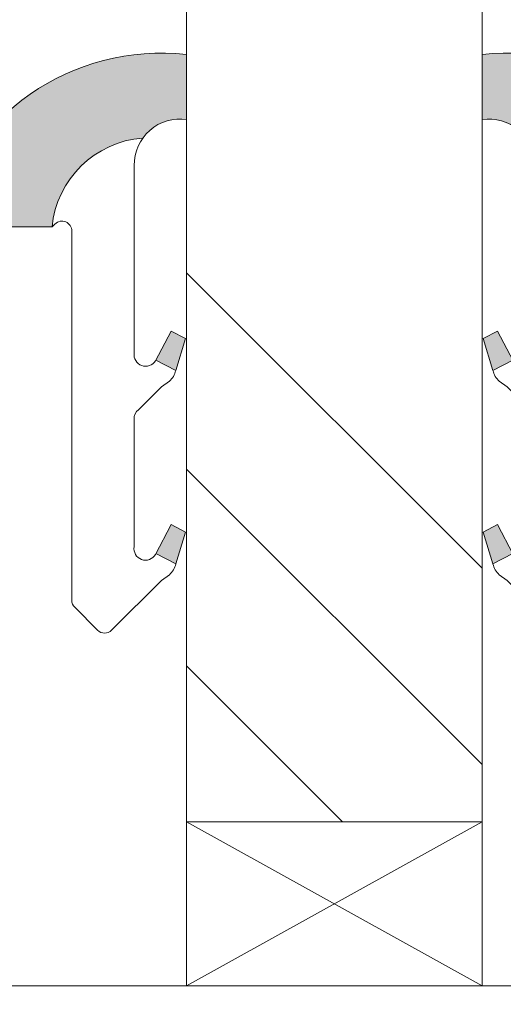
# Model space of a CAD drawing. Units: millimetres. Extents: x 0 to 438, y -14 to 614.
# Drawn here: x 362 to 369, y 82 to 97 of the extents above; entities that cross this region are included whole.
import ezdxf

# ---------------------------------------------------------------- set-up
doc = ezdxf.new("R2010")
doc.units = ezdxf.units.MM
for name, color, linetype, lineweight in [('Accessoires', 5, 'Continuous', 9), ('AM_4', 3, 'Continuous', 20), ('Contour principale', 30, 'Continuous', 15), ('Contour secondaire', 5, 'Continuous', 9)]:
    doc.layers.add(name, color=color, linetype=linetype, lineweight=lineweight)

# ---------------------------------------------------------------- blocks, each defined once
blk = doc.blocks.new('serbt')
at = {"layer": 'AM_4'}
h = blk.add_hatch(color=5, dxfattribs=at)
edge = h.paths.add_edge_path()
edge.add_arc((-33.0175631268258, -20.07640338939392), 13.97820772027356, 261.5609164869377, 324.2054311643935, ccw=False)
edge.add_line((-35.06897431846029, -33.90326142706655), (-35.10916159489026, -53.67733422757997))
edge.add_arc((-27.18238858091944, 15.87240502336332), 69.99999971635157, 263.4979008683569, 345.8066870811297)
edge.add_line((40.68078928949126, -1.291191616566721), (6.031659802626521, -1.22077344026372))
edge.add_arc((-23.88507987155459, 1.728787743602984), 30.06179009823093, 274.20733661720413, 354.3692727268613, ccw=False)
h.paths.add_polyline_path([(-25.53072293229499, 39.40945116103502), (-31.58567017306336, 42.56330403105188), (-34.61855207118688, 32.8678192956616), (-30.20233173488358, 30.56753349148908)])
h.paths.add_polyline_path([(-34.49700928348464, 91.81689820384524), (-30.07877739054193, 89.5204784289245), (-25.41490896842777, 98.36648138047256), (-31.47257868442258, 101.5151413185352)])
at = {"layer": 'AM_4', "color": 5}
for p, q in [((-11.87409182733427, 121.6604925316587), (-27.09640413776015, 106.4999280008105)), ((-7.631459901938797, 121.6518701388377), (-0.6457005803358697, 114.6376583727761)), ((2.945316737168469e-07, -1.100306690204889e-07), (0.2286660651416241, 112.5145566541378)), ((-27.09640413776015, 106.4999280008105), (-29.55135344147325, 104.7934556024272)), ((-31.47257868442258, 101.5151413185352), (-34.49700928348464, 91.81689820384524)), ((-31.47260595727051, 101.5150293724504), (-25.41490896842777, 98.36648138047256)), ((-25.29338510471279, 98.59697683160061), (-30.07877739054193, 89.5204784289245)), ((-18.88350020448979, 57.34266445303001), (-18.80448508671998, 96.22190260820207)), ((-34.49700928348464, 91.81689820384524), (-30.07877739054193, 89.5204784289245)), ((-20.20760440817776, 54.53869446452154), (-27.20563571568618, 47.56904996777848)), ((-27.20563571568618, 47.56904996777848), (-29.65364087719995, 45.86846563846802)), ((-31.58566850953257, 42.5633031644909), (-34.61855207118688, 32.8678192956616)), ((-31.58567017306336, 42.56330403105188), (-25.53072293229499, 39.40945116103502)), ((-25.40899738195641, 39.63984016411871), (-30.20233173488358, 30.56753349148908)), ((-19.04048029709611, -19.8990910285811), (-18.92432472809196, 37.25503539513011)), ((-34.61855207118688, 32.8678192956616), (-30.20233173488358, 30.56753349148908)), ((5.116998865262758, -2.131724221490003), (6.031659802685681, -1.220773440334597)), ((6.031661197904214, -1.220773443099461), (40.68078928949126, -1.291191616566721)), ((-35.06897431846029, -33.90326142706655), (-35.10993119114939, -54.05601260040131))]:
    blk.add_line(p, q, dxfattribs=at)
for centre, radius, start, end in [((-9.757087061083439, 119.5348653725869), 3.000000000000003, 44.88355670692903, 134.8835567063764), ((-2.771327739479602, 112.5206536065234), 3.000000000000003, 359.8835567066804, 44.88355670692903), ((-25.04130607347106, 99.94826702427599), 6.619394203338383, 132.9483180412593, 166.3085740417868), ((-22.25549710531412, 96.84509455121697), 3.506829767926098, 349.7636997954455, 150.0289097220968), ((-21.88412829003755, 57.03666461390821), 3.000000000000003, 304.7269263568563, 304.7269263734207), ((-22.01479042534265, 57.10671496804025), 3.140169199298274, 305.1350954910714, 4.309217279791466), ((-21.88412829003755, 57.03666461390821), 3.000000000000003, 309.357942834981, 309.3580820012195), ((-25.11568803254849, 40.99854916864353), 6.656508277054115, 132.9791144993651, 166.4041709305689), ((-23.87077507104663, 40.15622678528312), 8.128419887758126, 168.776875052161, 168.777008639882), ((-22.43429730993117, 37.71969064053514), 3.54059524817864, 352.4589401753227, 147.1580207224013), ((-27.18238895075683, 15.87240535099953), 70.00000000000007, 263.4979011994936, 345.8066868953633), ((-23.88507987155694, 1.728787743605821), 30.06179009823392, 274.2073366172082, 354.3692727267668), ((2.999994099011928, -0.006097062414482934), 3.000000000000003, 179.8835567066804, 314.8835567063764), ((-33.01756312682581, -20.07640338939391), 13.97820772027357, 261.5609164869377, 0.7268117680370333)]:
    blk.add_arc(centre, radius, start, end, dxfattribs=at)
blk = doc.blocks.new('cale vitrage')
at = {"layer": 'Accessoires'}
blk.add_lwpolyline([(0, -1.75), (2.5, -1.75), (2.5, -6.25), (0, -6.25)], close=True, dxfattribs=at)
for points in [[(0, -1.75), (2.5, -6.25)], [(0, -6.25), (2.5, -1.75)]]:
    blk.add_lwpolyline(points, dxfattribs=at)

msp = doc.modelspace()

# ---------------------------------------------------------------- hatches: boundary and pattern name
at = {"layer": 'Contour secondaire', "ltscale": 3}
h = msp.add_hatch(dxfattribs=at)
h.set_pattern_fill('ANSI34', color=5, scale=0.6666707220058442, angle=-89.99999720122564)
h.set_pattern_definition([(315.0000028692749, (-96.11631029178312, 1146.206661430318), (8.9803102983272, 8.980311197764504), []), (315.0000028692749, (-96.1163101418802, 1143.213223221318), (8.9803102983272, 8.980311197764504), []), (315.0000028692749, (-96.11630999197365, 1140.219785012318), (8.9803102983272, 8.980311197764504), []), (315.0000028692749, (-96.11630984206528, 1137.226340136611), (8.9803102983272, 8.980311197764504), [])])
h.paths.add_polyline_path([(368.8046345478619, 169.5985775999579), (364.3046345478619, 169.5985774438846), (364.3046538109979, 84.73812618976535), (368.8046437122416, 84.73812641498125)])
at = {"layer": 'Contour secondaire'}
h = msp.add_hatch(dxfattribs=at)
h.set_pattern_fill('352', color=5, scale=73.32999999999997, angle=51.00000251503972)
h.set_pattern_definition([(51.00000251503972, (16.15182162095251, 19.9458403827698), (-10.84005360519225, 103.1361771534923), [21.99899999999999, -51.33099999999997]), (51.00000251503972, (13.3024158519854, 22.2532434714773), (-10.84005360519225, 103.1361771534923), [21.99899999999999, -51.33099999999997]), (51.00000251503972, (9.911007402758674, 29.71745541785942), (-10.84005360519225, 103.1361771534923), [14.666, -58.66399999999998]), (51.00000251503972, (6.519598953531945, 37.18166736424153), (-10.84005360519225, 103.1361771534923), [10.9995, -62.33049999999997]), (51.00000251503972, (0.8207874155977173, 41.79647354165654), (-10.84005360519225, 103.1361771534923), [7.332999999999998, -65.99699999999997]), (51.00000251503972, (-16.41503956587402, 32.16425087423598), (-10.84005360519225, 103.1361771534923), [3.666499999999999, -18.33249999999999, 3.666499999999999, -47.66449999999998]), (51.00000251503972, (-12.34223606871863, 43.01987126984481), (-10.84005360519225, 103.1361771534923), [3.666499999999999, -29.33199999999999, 10.9995, -29.33199999999999]), (51.00000251503972, (-5.962029482855737, 56.72489743442078), (-10.84005360519225, 103.1361771534923), [3.666499999999999, -3.666499999999999, 3.666499999999999, -62.33049999999997]), (51.00000251503972, (-11.11883834053035, 56.18289475416116), (-10.84005360519225, 103.1361771534923), [3.666499999999999, -69.66349999999997]), (51.00000251503972, (-19.12505296717208, 57.94829516260905), (-10.84005360519225, 103.1361771534923), [10.9995, -62.33049999999997]), (51.00000251503972, (-24.82386450510631, 62.56310134002406), (-10.84005360519225, 103.1361771534923), [14.666, -58.66399999999998]), (51.00000251503972, (-32.83007913174804, 64.32850174847195), (-10.84005360519225, 103.1361771534923), [18.33249999999999, -21.99899999999999, 3.666499999999999, -29.33199999999999]), (141.0000025150397, (-17.09643461380269, 13.84441853224501), (-103.1361771534923, -10.84005360519224), [3.666499999999999, -7.332999999999998, 18.33249999999999, -43.99799999999998]), (141.0000025150397, (-20.48784306302941, 21.30863047862713), (-103.1361771534923, -10.84005360519224), [3.666499999999999, -3.666499999999999, 10.9995, -54.99749999999997]), (141.0000025150397, (-40.97568612605883, 42.61726095725426), (-103.1361771534923, -10.84005360519224), [7.332999999999998, -65.99699999999997]), (141.0000025150397, (-15.87303688561441, 27.00744201656136), (-103.1361771534923, -10.84005360519224), [14.666, -21.99899999999999, 3.666499999999999, -32.99849999999999]), (141.0000025150397, (-44.90909725554516, 55.23828176131099), (-103.1361771534923, -10.84005360519224), [3.666499999999999, -69.66349999999997]), (141.0000025150397, (-14.10763647716652, 35.01365664320308), (-103.1361771534923, -10.84005360519224), [10.9995, -62.33049999999997]), (141.0000025150397, (-12.34223606871863, 43.01987126984481), (-103.1361771534923, -10.84005360519224), [7.332999999999998, -65.99699999999997]), (141.0000025150397, (-7.727429891303625, 48.71868280777905), (-103.1361771534923, -10.84005360519224), [3.666499999999999, -10.9995, 10.9995, -47.66449999999998]), (141.0000025150397, (-8.26943257156324, 53.87549166545367), (-103.1361771534923, -10.84005360519224), [3.666499999999999, -69.66349999999997]), (141.0000025150397, (5.435593593012722, 47.49528507959077), (-103.1361771534923, -10.84005360519224), [10.2662, -63.06379999999997]), (141.0000025150397, (19.14061975758868, 41.11507849372788), (-103.1361771534923, -10.84005360519224), [7.332999999999998, -65.99699999999997]), (141.0000025150397, (0.9601797832667636, 65.27311474132212), (-103.1361771534923, -10.84005360519224), [3.666499999999999, -69.66349999999997]), (141.0000025150397, (8.424391729648892, 68.66452319054885), (-103.1361771534923, -10.84005360519224), [10.9995, -62.33049999999997]), (141.0000025150397, (13.03919790706389, 74.36333472848307), (-103.1361771534923, -10.84005360519224), [10.9995, -62.33049999999997]), (96.00000251503971, (28.91223479267829, 47.35589271192172), (-56.98811538042648, 46.148061775028), [5.185164299999999, -5.185164299999999, 5.185164299999999, -88.14878760145997]), (96.00000251503971, (5.435593593012722, 47.49528507959077), (-56.98811538042648, 46.148061775028), [10.3703286, -93.33395190145995]), (96.00000251503971, (-41.51768880631843, 47.77406981492887), (-56.98811538042648, 46.148061775028), [10.3703286, -93.33395190145995]), (96.00000251503971, (-18.04104760665286, 47.63467744725982), (-56.98811538042648, 46.148061775028), [10.3703286, -93.33395190145995]), (96.00000251503971, (-4.336021442076898, 41.25447086139693), (-56.98811538042648, 46.148061775028), [10.3703286, -93.33395190145995]), (96.00000251503971, (20.90602016603656, 49.12129312036961), (-56.98811538042648, 46.148061775028), [10.3703286, -93.33395190145995]), (96.00000251503971, (13.44180821965445, 45.72988467114288), (-56.98811538042648, 46.148061775028), [15.55563955999999, -88.14864094145997]), (96.00000251503971, (-26.04726223329459, 49.40007785570771), (-56.98811538042648, 46.148061775028), [5.185164299999999, -98.51911620145995]), (96.00000251503971, (-34.05347685993632, 51.1654782641556), (-56.98811538042648, 46.148061775028), [5.185164299999999, -98.51911620145995]), (96.00000251503971, (-15.59425215027631, 73.96072441589251), (-56.98811538042648, 46.148061775028), [5.185164299999999, -98.51911620145995]), (96.00000251503971, (-5.559419170265176, 28.09144737708058), (-56.98811538042648, 46.148061775028), [5.185164299999999, -98.51911620145995]), (96.00000251503971, (-0.1238255772524539, 75.58673245667136), (-56.98811538042648, 46.148061775028), [5.185164299999999, -98.51911620145995]), (96.00000251503971, (-10.57683566027074, 51.02608589648655), (-56.98811538042648, 46.148061775028), [5.185164299999999, -98.51911620145995]), (96.00000251503971, (-11.66084102078997, 61.33970361183578), (-56.98811538042648, 46.148061775028), [5.185164299999999, -98.51911620145995]), (186.0000025150397, (-2.57062103362901, 49.26068548803866), (-46.148061775028, -56.98811538042647), [5.185164299999999, -5.185164299999999, 15.55563955999999, -77.77831234145997]), (186.0000025150397, (4.351588232493494, 57.80890279494), (-46.148061775028, -56.98811538042647), [5.185164299999999, -98.51911620145995]), (186.0000025150397, (24.29742861526329, 41.65708117398749), (-46.148061775028, -56.98811538042647), [5.185164299999999, -98.51911620145995]), (186.0000025150397, (0.8207874155977173, 41.79647354165654), (-46.148061775028, -56.98811538042647), [5.185164299999999, -98.51911620145995]), (186.0000025150397, (-3.654626394148238, 59.57430320338789), (-46.148061775028, -56.98811538042647), [5.185164299999999, -98.51911620145995]), (186.0000025150397, (-0.9446129928501747, 33.79025891501481), (-46.148061775028, -56.98811538042647), [5.185164299999999, -98.51911620145995]), (186.0000025150397, (17.51461171680984, 56.58550506675172), (-46.148061775028, -56.98811538042647), [5.185164299999999, -98.51911620145995]), (186.0000025150397, (2.307403088707502, 2.849405768967114), (-46.148061775028, -56.98811538042647), [5.185164299999999, -98.51911620145995]), (186.0000025150397, (1.76540040844789, 8.00621462664173), (-46.148061775028, -56.98811538042647), [10.3703286, -93.33395190145995]), (186.0000025150397, (1.223397728188276, 13.16302348431635), (-46.148061775028, -56.98811538042647), [10.3703286, -93.33395190145995]), (186.0000025150397, (5.83820390560328, 18.86183502225057), (-46.148061775028, -56.98811538042647), [10.3703286, -93.33395190145995]), (186.0000025150397, (2.446795456376552, 26.3260469686327), (-46.148061775028, -56.98811538042647), [10.3703286, -93.33395190145995]), (186.0000025150397, (-1.889225985700349, 67.58051783002962), (-46.148061775028, -56.98811538042647), [10.3703286, -93.33395190145995]), (186.0000025150397, (35.83444405880081, 55.90411001882306), (-46.148061775028, -56.98811538042647), [10.3703286, -93.33395190145995]), (186.0000025150397, (-7.448645155965522, 95.6719652071102), (-46.148061775028, -56.98811538042647), [10.3703286, -93.33395190145995]), (186.0000025150397, (-1.749833618031296, 91.05715902969521), (-46.148061775028, -56.98811538042647), [10.3703286, -93.33395190145995]), (186.0000025150397, (-3.515234026479185, 83.05094440305346), (-46.148061775028, -56.98811538042647), [10.3703286, -93.33395190145995]), (186.0000025150397, (-35.81887726838421, 43.15926363751387), (-46.148061775028, -56.98811538042647), [15.55563955999999, -88.14864094145997]), (186.0000025150397, (-0.1238255772524539, 75.58673245667136), (-46.148061775028, -56.98811538042647), [15.55563955999999, -88.14864094145997]), (77.56505371503971, (-42.60169416683766, 58.0876875302781), (46.14806175135546, 56.98811539780986), [8.198293999999997, -155.7725707534099]), (77.56505371503971, (-14.10763647716652, 35.01365664320308), (46.14806175135546, 56.98811539780986), [8.198293999999997, -155.7725707534099]), (77.56505371503971, (-26.5892649135542, 54.55688671338233), (46.14806175135546, 56.98811539780986), [8.198293999999997, -155.7725707534099]), (77.56505371503971, (27.14683438423041, 39.34967808527999), (46.14806175135546, 56.98811539780986), [8.198293999999997, -155.7725707534099]), (77.56505371503971, (19.14061975758868, 41.11507849372788), (46.14806175135546, 56.98811539780986), [8.198293999999997, -155.7725707534099]), (77.56505371503971, (-6.101421850524789, 33.2482562347552), (46.14806175135546, 56.98811539780986), [8.198293999999997, -155.7725707534099]), (77.56505371503971, (-34.59547954019593, 56.32228712183021), (46.14806175135546, 56.98811539780986), [8.198293999999997, -155.7725707534099]), (77.56505371503971, (-3.654626394148238, 59.57430320338789), (46.14806175135546, 56.98811539780986), [16.39658799999999, -147.5742767534099]), (114.4349513350397, (-12.20284370104958, 66.49651246951039), (-56.98811537699415, 46.14806177706069), [8.198293999999997, -155.7725707534099]), (114.4349513350397, (11.81580017887561, 61.20031124416673), (-56.98811537699415, 46.14806177706069), [8.198293999999997, -155.7725707534099]), (114.4349513350397, (-22.65585378406786, 41.93586590932559), (-56.98811537699415, 46.14806177706069), [8.198293999999997, -155.7725707534099]), (114.4349513350397, (-34.73487190786499, 32.84564592216464), (-56.98811537699415, 46.14806177706069), [8.198293999999997, -155.7725707534099]), (114.4349513350397, (4.351588232493494, 57.80890279494), (-56.98811537699415, 46.14806177706069), [8.198293999999997, -155.7725707534099]), (114.4349513350397, (-0.2632179449215073, 52.11009125700578), (-56.98811537699415, 46.14806177706069), [8.198293999999997, -155.7725707534099]), (114.4349513350397, (-27.27065996148287, 36.23705437139137), (-56.98811537699415, 46.14806177706069), [16.39658799999999, -147.5742767534099]), (114.4349513350397, (27.28622675189946, 62.82631928494557), (-56.98811537699415, 46.14806177706069), [16.39658799999999, -147.5742767534099]), (114.4349513350397, (19.82201480551735, 59.43491083571884), (-56.98811537699415, 46.14806177706069), [16.39658799999999, -147.5742767534099]), (167.5650537150397, (-8.548217306901343, 6.922209266122505), (-56.98811539780986, 46.14806175135543), [8.198293999999997, -155.7725707534099]), (167.5650537150397, (-39.8916807655396, 32.30364324190502), (-56.98811539780986, 46.14806175135543), [8.198293999999997, -155.7725707534099]), (167.5650537150397, (9.229612354830008, 11.39762307586846), (-56.98811539780986, 46.14806175135543), [8.198293999999997, -155.7725707534099]), (167.5650537150397, (-46.67449766399305, 47.23206713466926), (-56.98811539780986, 46.14806175135543), [8.198293999999997, -155.7725707534099]), (167.5650537150397, (-7.866822258972677, 25.24204160811347), (-56.98811539780986, 46.14806175135543), [8.198293999999997, -155.7725707534099]), (167.5650537150397, (-4.336021442076898, 41.25447086139693), (-56.98811539780986, 46.14806175135543), [8.198293999999997, -155.7725707534099]), (167.5650537150397, (-11.11883834053035, 56.18289475416116), (-56.98811539780986, 46.14806175135543), [8.198293999999997, -155.7725707534099]), (167.5650537150397, (-9.090219987160955, 12.07901812379712), (-56.98810972122532, 46.14808749506437), [8.198293999999997, -155.7725707534099]), (167.5650537150397, (-6.101421850524789, 33.2482562347552), (-56.98811539780986, 46.14806175135543), [8.198293999999997, -155.7725707534099]), (167.5650537150397, (13.44180821965445, 45.72988467114288), (-56.98811539780986, 46.14806175135543), [8.198293999999997, -155.7725707534099]), (167.5650537150397, (12.35780285913522, 56.04350238649211), (-56.98811539780986, 46.14806175135543), [8.198293999999997, -155.7725707534099]), (167.5650537150397, (4.490980600162544, 81.28554399460558), (-56.98811539780986, 46.14806175135543), [8.198293999999997, -155.7725707534099]), (167.5650537150397, (-47.21650034425267, 52.38887599234388), (-56.98811539780986, 46.14806175135543), [8.198293999999997, -155.7725707534099]), (167.5650537150397, (-51.28930384140806, 41.53325559673503), (-56.98811539780986, 46.14806175135543), [16.39658799999999, -147.5742767534099]), (167.5650537150397, (-4.475413809745953, 17.77782966173135), (-56.98811539780986, 46.14806175135543), [16.39658799999999, -147.5742767534099]), (204.4349513350397, (-2.849405768967114, 2.307403088707502), (-46.1480617770607, -56.98811537699414), [8.198293999999997, -155.7725707534099]), (204.4349513350397, (39.22585250802753, 48.43989807244094), (-46.1480617770607, -56.98811537699414), [8.198293999999997, -155.7725707534099]), (204.4349513350397, (8.424391729648892, 68.66452319054885), (-46.1480617770607, -56.98811537699414), [8.198293999999997, -155.7725707534099]), (204.4349513350397, (9.911007402758674, 29.71745541785942), (-46.1480617770607, -56.98811537699414), [8.198293999999997, -155.7725707534099]), (204.4349513350397, (13.3024158519854, 22.2532434714773), (-46.1480617770607, -56.98811537699414), [8.198293999999997, -155.7725707534099]), (204.4349513350397, (6.519598953531945, 37.18166736424153), (-46.1480617770607, -56.98811537699414), [8.198293999999997, -155.7725707534099]), (204.4349513350397, (-13.82885174182842, 81.96693904253425), (-46.1480617770607, -56.98811537699414), [8.198293999999997, -155.7725707534099]), (204.4349513350397, (-12.06345133338053, 89.97315366917597), (-46.1480617770607, -56.98811537699414), [16.39658799999999, -147.5742767534099])])
h.paths.add_polyline_path([(364.9606319436738, 72.72745407364168), (364.8429473519511, 72.87790291530503), (364.7387157156458, 73.01115340031166), (364.5110490167514, 73.30220417093547), (364.1865273128615, 73.2954626771287), (364.2891327887228, 73.58590349760479), (364.0614660898145, 73.87695426846207), (363.6025790177717, 73.776725371072), (363.8380680284037, 74.15904865093795), (363.8340277002691, 74.16771316659721), (363.6438483966569, 74.57555418466136), (363.2459928234628, 74.5414272800878), (363.4814818341237, 74.92375055995373), (363.2872622023771, 75.34025609367716), (362.8894066291683, 75.3061291891036), (363.1248956398293, 75.68845246920236), (362.930676008068, 76.10495800292578), (362.5328204348883, 76.0708310981194), (362.7683094455493, 76.45315437821816), (362.5740898137735, 76.86965991194158), (362.1762342405938, 76.8355330071352), (362.4117232512548, 77.21785628700113), (362.2175036194936, 77.63436182072455), (361.8196480463139, 77.60023491638383), (362.055137056975, 77.98255819624976), (361.8609174251991, 78.39906372997318), (361.4630618520195, 78.36493682539962), (361.6985508626659, 78.74726010526555), (361.5043312309192, 79.16376563898898), (361.106475657709, 79.12963873418258), (361.3419646683714, 79.51196201428135), (361.1477450365942, 79.92846754800478), (360.749889463429, 79.8943406434312), (360.9853784740901, 80.27666392352998), (360.7911588423147, 80.69316945725389), (360.3933032691345, 80.659042552447), (360.6287922797956, 81.04136583254578), (360.4345726480343, 81.4578713662692), (360.0367170748547, 81.4237444614628), (360.2722060855157, 81.80606774156158), (360.0779864537399, 82.22257327528499), (359.6801308805602, 82.18844637071143), (359.7107296689214, 82.23812439645229), (354.0546488629461, 82.23812538705958), (354.0546488629461, 82.23812569707293), (352.5546488855093, 82.23812562384637), (352.5546512787839, 33.23812556078474), (353.5546513276263, 32.23812560889935), (379.5546513091708, 32.23812685987917), (380.5546512606582, 33.23812690799378), (380.5546483741568, 92.7381269276816), (379.5546483253369, 93.73812687886402), (370.5546483253369, 93.73812643950441), (370.5546488855093, 82.23812650256514), (368.8046488867389, 82.23812641713414), (368.8046488867389, 82.23812641498071), (364.3046488867389, 82.23812618976365), (364.3046488867389, 82.23812619745445), (361.55464784456, 82.2381260632057), (361.5546478445597, 82.23812407350803), (361.1439561034576, 82.23812414543669), (361.1218748733739, 82.20227462409159), (361.3160945051206, 81.78576909036818), (361.7139500783294, 81.81989599494173), (361.4784610676538, 81.43757271507579), (361.6726806994296, 81.02106718111955), (362.0705362726093, 81.05519408592593), (361.8350472619483, 80.67287080582716), (362.0292668937095, 80.25636527210375), (362.4271224668892, 80.29049217691013), (362.1916334562282, 79.90816889681138), (362.385853088004, 79.49166336308795), (362.7837086611837, 79.52579026789434), (362.5482196505227, 79.14346698802841), (362.7424392822839, 78.72696145407215), (363.1402948554636, 78.76108835864571), (362.9048058448026, 78.37876507877978), (363.0990254765784, 77.96225954505636), (363.4968810497581, 77.99638644962991), (363.2613920391116, 77.61406316976398), (363.4556116708583, 77.19755763604056), (363.853467244038, 77.23168454084696), (363.6179782334061, 76.84936126074818), (363.8121978651528, 76.43285572702476), (364.2100534383616, 76.46698263159831), (363.974564427686, 76.08465935149955), (364.1687840594327, 75.66815381777613), (364.5666396326415, 75.70228072258251), (364.3311506219805, 75.31995744271659), (364.5253702537418, 74.90345190899316), (364.9232258269215, 74.93757881356673), (364.6877368162604, 74.55525553370079), (364.685944380198, 74.55331418214517), (364.7786200770049, 74.11605736395214), (364.9971585265036, 74.00801051998147), (364.8689549444751, 73.6898449041829), (364.9616306412851, 73.25258808597547), (365.0710912260712, 73.0784422263962), (365.0519655087552, 72.82637562620624), (365.11466896051, 72.53053202587506)])

# ---------------------------------------------------------------- linework, layer by layer
at = {"layer": 'Contour principale'}
msp.add_lwpolyline([(368.8046345478619, 169.5985775999579), (368.8046386616319, 84.73812360977081), (364.3046487603883, 84.73812899497398), (364.3046345478619, 169.5985773802772)], dxfattribs=at)
msp.add_lwpolyline([(380.5546512606582, 33.23812690799378), (380.5546483741568, 92.7381269276816), (379.5546483253369, 93.73812687886402), (370.5546483253369, 93.73812643950441), (370.5546488855093, 82.23812650256514), (352.5546488855093, 82.23812562384637), (352.5546512787839, 33.23812556078474), (353.5546513276263, 32.23812560889935), (379.5546513091708, 32.23812685987917)], close=True, dxfattribs=at)

# ---------------------------------------------------------------- block references
at = {"layer": 'Contour principale', "xscale": -1, "rotation": 270.0000028675529}
msp.add_blockref('cale vitrage', (370.5546488867389, 82.23812650256514), dxfattribs=at)
at = {"layer": 'Contour secondaire'}
for p, xscale, yscale, zscale, rotation in [((362.5546483099592, 93.7381262735289), 0.05000030415043833, 0.05000030415043833, 0.05000030415043833, 180.1164596393477), ((370.5546483253369, 93.73812643950441), -0.05000030415043834, 0.05000030415043834, 0.05000030415043834, 179.8835459547524)]:
    msp.add_blockref('serbt', p, dxfattribs=dict(at, xscale=xscale, yscale=yscale, zscale=zscale, rotation=rotation))

doc.saveas('drawing.dxf')
